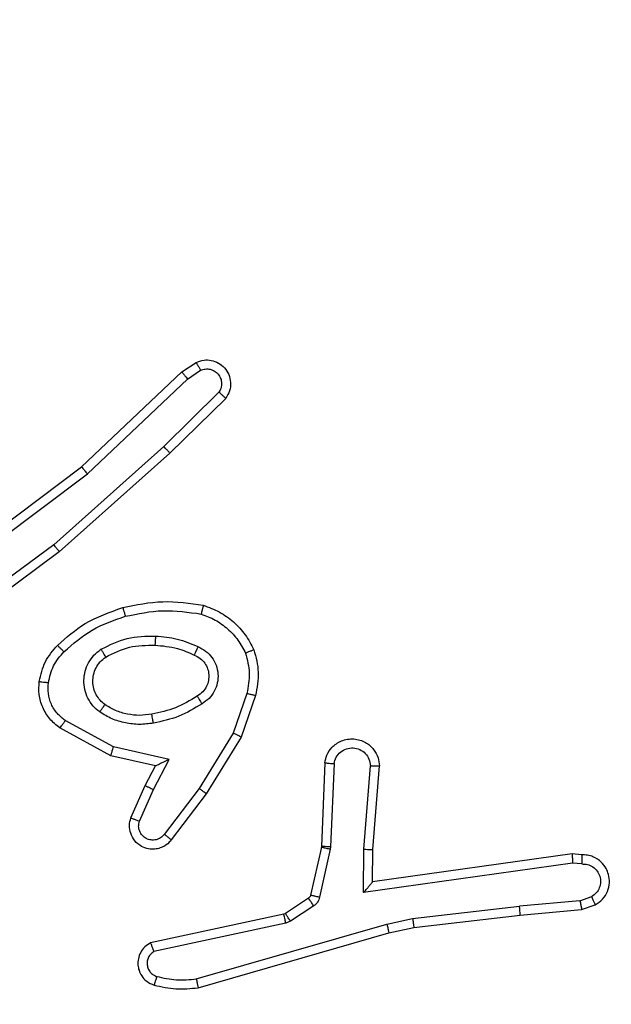
# Model space of a CAD drawing. Units: millimetres. Extents: x 2649 to 4376, y 2175 to 3179.
# Drawn here: x 3496 to 3497, y 2687 to 2689 of the extents above; entities that cross this region are included whole.
import ezdxf

# ---------------------------------------------------------------- set-up
doc = ezdxf.new("R2010")
doc.units = ezdxf.units.MM
doc.header["$LTSCALE"] = 100
doc.header["$PDSIZE"] = -1
doc.layers.add('VP-DIM', color=7, linetype='Continuous')
doc.layers.add('VP-EQ', color=7, linetype='Continuous', true_color=0x8a3492)
doc.dimstyles.new('ISO-25', dxfattribs={"dimtxt": 2.5, "dimasz": 2.5, "dimexe": 1.25, "dimexo": 0.625, "dimtad": 1, "dimtxsty": 'Standard', "dimcen": 2.5, "dimadec": 0, "dimazin": 0, "dimtfac": 1, "dimtmove": 0, "dimatfit": 3, "dimfxl": 1, "dimarcsym": 0})
doc.dimstyles.get("Standard").update_dxf_attribs({"dimtxt": 14, "dimasz": 20, "dimexe": 20, "dimexo": 50, "dimgap": 20, "dimtad": 0, "dimdec": 0, "dimzin": 0, "dimdsep": 46, "dimtxsty": 'Standard', "dimcen": -0.09, "dimadec": 0, "dimazin": 0, "dimtfac": 1, "dimtdec": 4, "dimtofl": 0, "dimtmove": 0, "dimatfit": 3, "dimfxl": 70, "dimfxlon": 1, "dimtolj": 1, "dimtzin": 0, "dimarcsym": 0})

# ---------------------------------------------------------------- blocks, each defined once
blk = doc.blocks.new('wd1415')
at = {"color": 7, "linetype": 'Continuous', "lineweight": 25}
for p, q in [((3496.0135, 2687.9899), (3496.0449, 2688.0108)), ((3495.7922, 2687.781), (3496.0135, 2687.9899)), ((3496.0262, 2687.9744), (3496.0551, 2687.9936)), ((3495.8054, 2687.7658), (3496.0262, 2687.9744)), ((3496.0954, 2687.9452), (3495.9741, 2687.8257)), ((3496.1103, 2687.9318), (3495.9875, 2687.8109)), ((3495.9741, 2687.8257), (3495.7312, 2687.6095)), ((3495.9875, 2687.8109), (3495.7436, 2687.5938)), ((3495.4936, 2687.5557), (3495.7922, 2687.781)), ((3495.5056, 2687.5398), (3495.8054, 2687.7658)), ((3495.7312, 2687.6095), (3495.5038, 2687.4412)), ((3495.7436, 2687.5938), (3495.5135, 2687.4235)), ((3496.157, 2687.282), (3496.1268, 2687.1948)), ((3496.1762, 2687.2775), (3496.1443, 2687.1857)), ((3495.8572, 2687.1448), (3495.7449, 2687.2059)), ((3495.8629, 2687.1641), (3495.7568, 2687.2221)), ((3496.1268, 2687.1948), (3496.0515, 2687.0727)), ((3496.1443, 2687.1857), (3496.0675, 2687.061)), ((3495.9857, 2687.1368), (3495.8629, 2687.1641)), ((3495.9556, 2687.1229), (3495.8572, 2687.1448)), ((3495.9328, 2687.0791), (3495.9556, 2687.1229)), ((3495.9511, 2687.0704), (3495.9857, 2687.1368)), ((3496.3287, 2687.1291), (3496.3213, 2686.9449)), ((3496.349, 2687.1274), (3496.3416, 2686.9441)), ((3496.4151, 2686.9391), (3496.4294, 2687.1228)), ((3496.4347, 2686.9382), (3496.4491, 2687.1223)), ((3495.9013, 2687.0078), (3495.9328, 2687.0791)), ((3495.9202, 2687.0004), (3495.9511, 2687.0704)), ((3496.0515, 2687.0727), (3495.975, 2686.9717)), ((3496.0675, 2687.061), (3495.9905, 2686.9593)), ((3496.3213, 2686.9449), (3496.3211, 2686.9431)), ((3496.3211, 2686.9431), (3496.2975, 2686.8374)), ((3496.3409, 2686.9387), (3496.3174, 2686.833)), ((3496.3416, 2686.9441), (3496.3409, 2686.9387)), ((3496.4141, 2686.8437), (3496.4151, 2686.9391)), ((3496.434, 2686.8668), (3496.4347, 2686.9382)), ((3496.8736, 2686.9285), (3496.434, 2686.8668)), ((3496.8947, 2686.9265), (3496.8736, 2686.9285)), ((3496.8745, 2686.9084), (3496.4141, 2686.8437)), ((3496.8949, 2686.9064), (3496.8745, 2686.9084)), ((3496.293, 2686.8309), (3496.2418, 2686.7972)), ((3496.8909, 2686.8255), (3496.7578, 2686.8132)), ((3496.8909, 2686.8255), (3496.917, 2686.8347)), ((3496.8947, 2686.8059), (3496.9247, 2686.8164)), ((3496.2382, 2686.7958), (3495.9447, 2686.7325)), ((3496.2418, 2686.7972), (3496.2382, 2686.7958)), ((3496.3043, 2686.8141), (3496.2531, 2686.7805)), ((3496.522, 2686.7866), (3496.7578, 2686.8132)), ((3496.5249, 2686.7669), (3496.7594, 2686.7934)), ((3496.7594, 2686.7934), (3496.8947, 2686.8059)), ((3496.2428, 2686.7761), (3495.9519, 2686.7134)), ((3496.0454, 2686.6534), (3496.4654, 2686.7738)), ((3496.2531, 2686.7805), (3496.2428, 2686.7761)), ((3496.4654, 2686.7738), (3496.522, 2686.7866)), ((3496.0494, 2686.6339), (3496.47, 2686.7545)), ((3496.47, 2686.7545), (3496.5249, 2686.7669))]:
    blk.add_line(p, q, dxfattribs=at)
for points, knots in [([(3496.0449, 2688.0108), (3496.0507, 2688.013), (3496.0616, 2688.0171), (3496.079, 2688.0161), (3496.0948, 2688.0103), (3496.1084, 2687.9993), (3496.1179, 2687.9842), (3496.122, 2687.9666), (3496.12, 2687.9478), (3496.1136, 2687.9372), (3496.1103, 2687.9318)], [0, 0, 0, 0, 0.130701, 0.245007, 0.364122, 0.48584, 0.610337, 0.737531, 0.867418, 1, 1, 1, 1]), ([(3496.0449, 2688.0108), (3496.045, 2688.0108), (3496.0451, 2688.0106), (3496.0459, 2688.0095), (3496.047, 2688.0077), (3496.0488, 2688.0047), (3496.0515, 2688), (3496.0539, 2687.9957), (3496.0551, 2687.9936)], [0, 0, 0, 0, 0.137844, 0.272231, 0.402809, 0.529877, 0.771871, 1, 1, 1, 1]), ([(3496.0135, 2687.9899), (3496.0136, 2687.9897), (3496.014, 2687.9894), (3496.0159, 2687.9872), (3496.0183, 2687.9843), (3496.0206, 2687.9815), (3496.0233, 2687.9781), (3496.0252, 2687.9756), (3496.0262, 2687.9744)], [0, 0, 0, 0, 0.1985156, 0.4308137, 0.560077, 0.6979627, 0.8446384, 1, 1, 1, 1]), ([(3496.0551, 2687.9936), (3496.0585, 2687.9948), (3496.0652, 2687.9971), (3496.0761, 2687.9963), (3496.086, 2687.9922), (3496.0942, 2687.9851), (3496.0997, 2687.9758), (3496.1018, 2687.9653), (3496.1007, 2687.9545), (3496.0972, 2687.9483), (3496.0954, 2687.9452)], [0, 0, 0, 0, 0.125131, 0.250202, 0.375023, 0.500107, 0.624951, 0.749989, 0.875041, 1, 1, 1, 1]), ([(3496.1103, 2687.9318), (3496.1102, 2687.9321), (3496.1098, 2687.9325), (3496.1073, 2687.9348), (3496.1044, 2687.9374), (3496.1017, 2687.9397), (3496.0987, 2687.9424), (3496.0965, 2687.9442), (3496.0954, 2687.9452)], [0, 0, 0, 0, 0.2268776, 0.468392, 0.5954022, 0.7263776, 0.8612292, 1, 1, 1, 1]), ([(3495.9875, 2687.8109), (3495.9874, 2687.8111), (3495.9871, 2687.8115), (3495.985, 2687.814), (3495.9824, 2687.8168), (3495.98, 2687.8194), (3495.9772, 2687.8224), (3495.9752, 2687.8246), (3495.9741, 2687.8257)], [0, 0, 0, 0, 0.217613, 0.456299, 0.583724, 0.717089, 0.855893, 1, 1, 1, 1]), ([(3495.7922, 2687.781), (3495.7924, 2687.7808), (3495.7927, 2687.7805), (3495.7946, 2687.7783), (3495.7971, 2687.7755), (3495.7994, 2687.7728), (3495.8023, 2687.7695), (3495.8043, 2687.7671), (3495.8054, 2687.7658)], [0, 0, 0, 0, 0.198503, 0.430876, 0.560037, 0.697923, 0.844892, 1, 1, 1, 1]), ([(3495.7436, 2687.5938), (3495.7435, 2687.594), (3495.7433, 2687.5944), (3495.7415, 2687.5967), (3495.7392, 2687.5995), (3495.7369, 2687.6024), (3495.7342, 2687.6058), (3495.7322, 2687.6082), (3495.7312, 2687.6095)], [0, 0, 0, 0, 0.198609, 0.430883, 0.559912, 0.697873, 0.844523, 1, 1, 1, 1]), ([(3495.7397, 2687.3879), (3495.7592, 2687.4052), (3495.8016, 2687.4424), (3495.8549, 2687.461), (3495.8835, 2687.471)], [0, 0, 0, 0, 0.462874, 1, 1, 1, 1]), ([(3495.8835, 2687.471), (3495.9129, 2687.4771), (3495.9717, 2687.4893), (3496.0311, 2687.4805), (3496.0608, 2687.4762)], [0, 0, 0, 0, 0.500015, 1, 1, 1, 1]), ([(3495.8835, 2687.471), (3495.8836, 2687.4707), (3495.8839, 2687.4701), (3495.8851, 2687.4657), (3495.8869, 2687.4593), (3495.8883, 2687.4543), (3495.889, 2687.4518)], [0, 0, 0, 0, 0.2501, 0.499851, 0.749722, 1, 1, 1, 1]), ([(3495.889, 2687.4518), (3495.9167, 2687.4575), (3495.9721, 2687.469), (3496.0282, 2687.4609), (3496.0562, 2687.4569)], [0, 0, 0, 0, 0.500038, 1, 1, 1, 1]), ([(3496.0608, 2687.4762), (3496.0608, 2687.4759), (3496.0608, 2687.4754), (3496.06, 2687.4722), (3496.0591, 2687.4685), (3496.0582, 2687.465), (3496.0573, 2687.4611), (3496.0565, 2687.4583), (3496.0562, 2687.4569)], [0, 0, 0, 0, 0.221708, 0.461763, 0.588947, 0.721184, 0.858298, 1, 1, 1, 1]), ([(3496.0608, 2687.4762), (3496.0729, 2687.4718), (3496.0969, 2687.4629), (3496.1282, 2687.4402), (3496.1547, 2687.4121), (3496.1666, 2687.3894), (3496.1725, 2687.378)], [0, 0, 0, 0, 0.249992, 0.49997, 0.750007, 1, 1, 1, 1]), ([(3495.7539, 2687.3737), (3495.7739, 2687.3911), (3495.8138, 2687.4259), (3495.8639, 2687.4431), (3495.889, 2687.4518)], [0, 0, 0, 0, 0.499956, 1, 1, 1, 1]), ([(3496.0562, 2687.4569), (3496.0667, 2687.4529), (3496.0877, 2687.445), (3496.115, 2687.425), (3496.1384, 2687.4005), (3496.1489, 2687.3807), (3496.1542, 2687.3708)], [0, 0, 0, 0, 0.249951, 0.500028, 0.750081, 1, 1, 1, 1]), ([(3495.8354, 2687.3791), (3495.8543, 2687.3886), (3495.8921, 2687.4077), (3495.9344, 2687.4081), (3495.9556, 2687.4083)], [0, 0, 0, 0, 0.500002, 1, 1, 1, 1]), ([(3495.9556, 2687.4083), (3495.9555, 2687.4065), (3495.9553, 2687.4031), (3495.9551, 2687.3985), (3495.9549, 2687.3948), (3495.9547, 2687.3913), (3495.9545, 2687.3887), (3495.9544, 2687.3884), (3495.9544, 2687.3882)], [0, 0, 0, 0, 0.169186, 0.325979, 0.469804, 0.600917, 0.825382, 1, 1, 1, 1]), ([(3495.9556, 2687.4083), (3495.9718, 2687.407), (3496.0043, 2687.4043), (3496.0342, 2687.3914), (3496.0492, 2687.385)], [0, 0, 0, 0, 0.500046, 1, 1, 1, 1]), ([(3495.6995, 2687.3083), (3495.7029, 2687.3233), (3495.7096, 2687.3532), (3495.7296, 2687.3763), (3495.7397, 2687.3879)], [0, 0, 0, 0, 0.500019, 1, 1, 1, 1]), ([(3495.7397, 2687.3879), (3495.7399, 2687.3877), (3495.7403, 2687.3873), (3495.7436, 2687.384), (3495.7483, 2687.3793), (3495.752, 2687.3756), (3495.7539, 2687.3737)], [0, 0, 0, 0, 0.250093, 0.499805, 0.749758, 1, 1, 1, 1]), ([(3495.8326, 2687.2411), (3495.8275, 2687.2454), (3495.8171, 2687.2541), (3495.8061, 2687.2714), (3495.7991, 2687.2905), (3495.797, 2687.3108), (3495.7999, 2687.331), (3495.8075, 2687.3499), (3495.8193, 2687.3667), (3495.83, 2687.375), (3495.8354, 2687.3791)], [0, 0, 0, 0, 0.124958, 0.250017, 0.375035, 0.49986, 0.624995, 0.750064, 0.875044, 1, 1, 1, 1]), ([(3495.8354, 2687.3791), (3495.8368, 2687.3769), (3495.8396, 2687.3725), (3495.843, 2687.3668), (3495.8454, 2687.363), (3495.8458, 2687.3624), (3495.8459, 2687.3622)], [0, 0, 0, 0, 0.249995, 0.499992, 0.749857, 1, 1, 1, 1]), ([(3495.8459, 2687.3622), (3495.863, 2687.3707), (3495.8971, 2687.3879), (3495.9353, 2687.3881), (3495.9544, 2687.3882)], [0, 0, 0, 0, 0.500027, 1, 1, 1, 1]), ([(3495.9544, 2687.3882), (3495.9712, 2687.3868), (3496.0012, 2687.3842), (3496.0287, 2687.372), (3496.0408, 2687.3666)], [0, 0, 0, 0, 0.5587278, 1, 1, 1, 1]), ([(3496.0492, 2687.385), (3496.0483, 2687.3831), (3496.0467, 2687.3795), (3496.0447, 2687.3748), (3496.0431, 2687.3713), (3496.0418, 2687.3685), (3496.041, 2687.3669), (3496.0408, 2687.3667), (3496.0408, 2687.3666)], [0, 0, 0, 0, 0.198293, 0.375768, 0.532032, 0.667497, 0.875533, 1, 1, 1, 1]), ([(3496.0492, 2687.385), (3496.0551, 2687.3821), (3496.0668, 2687.3762), (3496.0806, 2687.3617), (3496.0901, 2687.3443), (3496.0941, 2687.3249), (3496.0928, 2687.305), (3496.086, 2687.2864), (3496.0744, 2687.2701), (3496.0635, 2687.2627), (3496.0581, 2687.259)], [0, 0, 0, 0, 0.124974, 0.249985, 0.374948, 0.499963, 0.62498, 0.749858, 0.874938, 1, 1, 1, 1]), ([(3495.7195, 2687.3056), (3495.7224, 2687.3184), (3495.7282, 2687.344), (3495.7453, 2687.3638), (3495.7539, 2687.3737)], [0, 0, 0, 0, 0.49995, 1, 1, 1, 1]), ([(3495.8439, 2687.2574), (3495.8403, 2687.2604), (3495.8329, 2687.2666), (3495.8246, 2687.2788), (3495.8191, 2687.2927), (3495.817, 2687.3078), (3495.8185, 2687.3234), (3495.824, 2687.3384), (3495.833, 2687.352), (3495.8416, 2687.3588), (3495.8459, 2687.3622)], [0, 0, 0, 0, 0.11593, 0.234466, 0.355533, 0.479285, 0.605577, 0.734381, 0.865936, 1, 1, 1, 1]), ([(3496.0408, 2687.3666), (3496.0454, 2687.3644), (3496.0544, 2687.3601), (3496.0645, 2687.3491), (3496.0709, 2687.3366), (3496.0736, 2687.3234), (3496.0728, 2687.3102), (3496.0685, 2687.2973), (3496.0602, 2687.2847), (3496.0517, 2687.2789), (3496.0473, 2687.2759)], [0, 0, 0, 0, 0.133275, 0.261508, 0.384627, 0.50258, 0.612299, 0.730177, 0.859414, 1, 1, 1, 1]), ([(3496.1725, 2687.378), (3496.1724, 2687.378), (3496.172, 2687.3778), (3496.1694, 2687.3767), (3496.1661, 2687.3754), (3496.1628, 2687.3741), (3496.1587, 2687.3725), (3496.1557, 2687.3714), (3496.1542, 2687.3708)], [0, 0, 0, 0, 0.192684, 0.423185, 0.552664, 0.691952, 0.841339, 1, 1, 1, 1]), ([(3496.1542, 2687.3708), (3496.158, 2687.3561), (3496.1655, 2687.3267), (3496.1598, 2687.2969), (3496.157, 2687.282)], [0, 0, 0, 0, 0.5001251, 1, 1, 1, 1]), ([(3496.1725, 2687.378), (3496.1769, 2687.3616), (3496.1857, 2687.3284), (3496.1794, 2687.2945), (3496.1762, 2687.2775)], [0, 0, 0, 0, 0.495026, 1, 1, 1, 1]), ([(3495.7449, 2687.2059), (3495.737, 2687.2122), (3495.7214, 2687.2248), (3495.7061, 2687.2508), (3495.6977, 2687.2793), (3495.6989, 2687.2987), (3495.6995, 2687.3083)], [0, 0, 0, 0, 0.255797, 0.507666, 0.75574, 1, 1, 1, 1]), ([(3495.6995, 2687.3083), (3495.6998, 2687.3083), (3495.7005, 2687.3082), (3495.7051, 2687.3076), (3495.7117, 2687.3067), (3495.7169, 2687.306), (3495.7195, 2687.3056)], [0, 0, 0, 0, 0.250196, 0.500174, 0.749889, 1, 1, 1, 1]), ([(3495.7568, 2687.2221), (3495.7505, 2687.2271), (3495.7379, 2687.2372), (3495.7252, 2687.2581), (3495.7181, 2687.2815), (3495.719, 2687.2976), (3495.7195, 2687.3056)], [0, 0, 0, 0, 0.250105, 0.499968, 0.749995, 1, 1, 1, 1]), ([(3496.0473, 2687.2759), (3496.0317, 2687.2665), (3496.0007, 2687.2477), (3495.9652, 2687.2401), (3495.9474, 2687.2363)], [0, 0, 0, 0, 0.499953, 1, 1, 1, 1]), ([(3496.0473, 2687.2759), (3496.0473, 2687.2759), (3496.0475, 2687.2757), (3496.0486, 2687.2742), (3496.0502, 2687.2716), (3496.0522, 2687.2684), (3496.0549, 2687.2641), (3496.057, 2687.2607), (3496.0581, 2687.259)], [0, 0, 0, 0, 0.124878, 0.333005, 0.468565, 0.624388, 0.801766, 1, 1, 1, 1]), ([(3496.157, 2687.282), (3496.1584, 2687.2817), (3496.1612, 2687.281), (3496.1652, 2687.2801), (3496.1686, 2687.2793), (3496.1723, 2687.2785), (3496.1755, 2687.2777), (3496.176, 2687.2775), (3496.1762, 2687.2775)], [0, 0, 0, 0, 0.140852, 0.277705, 0.409472, 0.536621, 0.777209, 1, 1, 1, 1]), ([(3495.8326, 2687.2411), (3495.8341, 2687.2432), (3495.8371, 2687.2474), (3495.8409, 2687.2528), (3495.8435, 2687.2566), (3495.8438, 2687.2571), (3495.8439, 2687.2574)], [0, 0, 0, 0, 0.250224, 0.500102, 0.749836, 1, 1, 1, 1]), ([(3495.9474, 2687.2363), (3495.9384, 2687.2351), (3495.9205, 2687.2326), (3495.8934, 2687.2357), (3495.8672, 2687.2434), (3495.8517, 2687.2528), (3495.8439, 2687.2574)], [0, 0, 0, 0, 0.249953, 0.499959, 0.750025, 1, 1, 1, 1]), ([(3496.0581, 2687.259), (3496.0414, 2687.2489), (3496.0081, 2687.2289), (3495.9701, 2687.2207), (3495.9511, 2687.2166)], [0, 0, 0, 0, 0.499959, 1, 1, 1, 1]), ([(3495.9511, 2687.2166), (3495.9408, 2687.2153), (3495.9203, 2687.2125), (3495.8893, 2687.2163), (3495.8593, 2687.2251), (3495.8415, 2687.2357), (3495.8326, 2687.2411)], [0, 0, 0, 0, 0.249952, 0.500021, 0.75002, 1, 1, 1, 1]), ([(3495.9511, 2687.2166), (3495.9506, 2687.2192), (3495.9497, 2687.2244), (3495.9485, 2687.2309), (3495.9476, 2687.2354), (3495.9475, 2687.236), (3495.9474, 2687.2363)], [0, 0, 0, 0, 0.250017, 0.499986, 0.749903, 1, 1, 1, 1]), ([(3495.7449, 2687.2059), (3495.7451, 2687.2061), (3495.7454, 2687.2065), (3495.7476, 2687.2095), (3495.75, 2687.2127), (3495.7521, 2687.2155), (3495.7544, 2687.2187), (3495.756, 2687.221), (3495.7568, 2687.2221)], [0, 0, 0, 0, 0.236257, 0.481071, 0.607201, 0.735826, 0.867014, 1, 1, 1, 1]), ([(3496.1443, 2687.1857), (3496.144, 2687.1858), (3496.1435, 2687.1862), (3496.1395, 2687.1883), (3496.1337, 2687.1912), (3496.1291, 2687.1936), (3496.1268, 2687.1948)], [0, 0, 0, 0, 0.249896, 0.499859, 0.749541, 1, 1, 1, 1]), ([(3495.8572, 2687.1448), (3495.8573, 2687.145), (3495.8574, 2687.1454), (3495.8583, 2687.1484), (3495.8594, 2687.152), (3495.8604, 2687.1555), (3495.8616, 2687.1596), (3495.8625, 2687.1626), (3495.8629, 2687.1641)], [0, 0, 0, 0, 0.2077268, 0.4430105, 0.5716495, 0.7070603, 0.8500609, 1, 1, 1, 1]), ([(3496.3287, 2687.1291), (3496.3299, 2687.1349), (3496.3326, 2687.1475), (3496.3426, 2687.1617), (3496.3542, 2687.1716), (3496.3655, 2687.1778), (3496.3787, 2687.1816), (3496.3927, 2687.1823), (3496.4062, 2687.1798), (3496.4218, 2687.1731), (3496.4367, 2687.1603), (3496.4471, 2687.1414), (3496.4484, 2687.1284), (3496.4491, 2687.1223)], [0, 0, 0, 0, 0.097024, 0.213483, 0.279262, 0.35002, 0.425628, 0.504911, 0.580487, 0.652181, 0.783452, 0.899382, 1, 1, 1, 1]), ([(3496.349, 2687.1274), (3496.3502, 2687.1322), (3496.3528, 2687.1419), (3496.3629, 2687.1535), (3496.3762, 2687.1608), (3496.3913, 2687.1628), (3496.4061, 2687.1591), (3496.4185, 2687.1504), (3496.4272, 2687.1377), (3496.4287, 2687.1278), (3496.4294, 2687.1228)], [0, 0, 0, 0, 0.124971, 0.249973, 0.374886, 0.499928, 0.624936, 0.749913, 0.874878, 1, 1, 1, 1]), ([(3495.9556, 2687.1229), (3495.9558, 2687.1229), (3495.9561, 2687.1231), (3495.9585, 2687.1241), (3495.9621, 2687.1258), (3495.9674, 2687.1283), (3495.9754, 2687.1319), (3495.9818, 2687.1349), (3495.9857, 2687.1368)], [0, 0, 0, 0, 0.101498, 0.214636, 0.345049, 0.495984, 0.698487, 1, 1, 1, 1]), ([(3496.3287, 2687.1291), (3496.3288, 2687.1291), (3496.3289, 2687.1291), (3496.3303, 2687.129), (3496.3323, 2687.1288), (3496.3357, 2687.1285), (3496.3414, 2687.1281), (3496.3465, 2687.1276), (3496.349, 2687.1274)], [0, 0, 0, 0, 0.132086, 0.26239, 0.390534, 0.516437, 0.761816, 1, 1, 1, 1]), ([(3496.4294, 2687.1228), (3496.4319, 2687.1228), (3496.4369, 2687.1227), (3496.4434, 2687.1225), (3496.4471, 2687.1223), (3496.4488, 2687.1223), (3496.449, 2687.1223), (3496.4491, 2687.1223)], [0, 0, 0, 0, 0.238164, 0.483979, 0.737228, 0.867685, 1, 1, 1, 1]), ([(3495.9328, 2687.0791), (3495.9331, 2687.079), (3495.9337, 2687.0788), (3495.9379, 2687.0768), (3495.944, 2687.0739), (3495.9487, 2687.0716), (3495.9511, 2687.0704)], [0, 0, 0, 0, 0.250115, 0.499994, 0.749587, 1, 1, 1, 1]), ([(3496.0675, 2687.061), (3496.0673, 2687.0612), (3496.0668, 2687.0616), (3496.0632, 2687.0643), (3496.0578, 2687.0682), (3496.0536, 2687.0712), (3496.0515, 2687.0727)], [0, 0, 0, 0, 0.250102, 0.500091, 0.749706, 1, 1, 1, 1]), ([(3495.9905, 2686.9593), (3495.99, 2686.9588), (3495.9859, 2686.9534), (3495.9778, 2686.9467), (3495.9655, 2686.9411), (3495.9535, 2686.9386), (3495.9394, 2686.9393), (3495.9235, 2686.9449), (3495.9092, 2686.9567), (3495.9001, 2686.9733), (3495.897, 2686.9912), (3495.8999, 2687.0024), (3495.9013, 2687.0078)], [0, 0, 0, 0, 0.014971, 0.141167, 0.21069, 0.293785, 0.390496, 0.5006, 0.635503, 0.763711, 0.885199, 1, 1, 1, 1]), ([(3495.9013, 2687.0078), (3495.9016, 2687.0077), (3495.9021, 2687.0075), (3495.9053, 2687.0063), (3495.909, 2687.0048), (3495.9124, 2687.0035), (3495.9161, 2687.002), (3495.9188, 2687.0009), (3495.9202, 2687.0004)], [0, 0, 0, 0, 0.227816, 0.469871, 0.596562, 0.72728, 0.861992, 1, 1, 1, 1]), ([(3495.975, 2686.9717), (3495.9725, 2686.9689), (3495.9674, 2686.9635), (3495.9569, 2686.9592), (3495.9457, 2686.9586), (3495.935, 2686.962), (3495.9261, 2686.9689), (3495.9202, 2686.9784), (3495.9177, 2686.9895), (3495.9193, 2686.9968), (3495.9202, 2687.0004)], [0, 0, 0, 0, 0.125143, 0.250217, 0.374946, 0.500042, 0.624806, 0.750008, 0.874984, 1, 1, 1, 1]), ([(3495.9905, 2686.9593), (3495.9904, 2686.9594), (3495.9903, 2686.9595), (3495.9892, 2686.9604), (3495.9876, 2686.9617), (3495.9849, 2686.9639), (3495.9807, 2686.9673), (3495.9768, 2686.9702), (3495.975, 2686.9717)], [0, 0, 0, 0, 0.139623, 0.275415, 0.406753, 0.533821, 0.775221, 1, 1, 1, 1]), ([(3496.3416, 2686.9441), (3496.3387, 2686.9442), (3496.3327, 2686.9444), (3496.326, 2686.9447), (3496.3221, 2686.9449), (3496.3216, 2686.9449), (3496.3213, 2686.9449)], [0, 0, 0, 0, 0.280001, 0.559092, 0.779417, 1, 1, 1, 1]), ([(3496.3409, 2686.9387), (3496.338, 2686.9393), (3496.3322, 2686.9406), (3496.3257, 2686.9421), (3496.3218, 2686.9429), (3496.3213, 2686.943), (3496.3211, 2686.9431)], [0, 0, 0, 0, 0.279619, 0.55899, 0.779486, 1, 1, 1, 1]), ([(3496.4151, 2686.9391), (3496.4177, 2686.9389), (3496.4228, 2686.9386), (3496.4293, 2686.9383), (3496.4338, 2686.9381), (3496.4344, 2686.9382), (3496.4347, 2686.9382)], [0, 0, 0, 0, 0.250333, 0.50029, 0.750099, 1, 1, 1, 1]), ([(3496.8736, 2686.9285), (3496.8736, 2686.9283), (3496.8738, 2686.9279), (3496.874, 2686.9249), (3496.8742, 2686.9212), (3496.8743, 2686.9175), (3496.8744, 2686.9132), (3496.8745, 2686.91), (3496.8745, 2686.9084)], [0, 0, 0, 0, 0.19817, 0.430165, 0.55955, 0.69751, 0.844227, 1, 1, 1, 1]), ([(3496.8947, 2686.9265), (3496.8948, 2686.9264), (3496.8948, 2686.9263), (3496.8949, 2686.9249), (3496.8949, 2686.9229), (3496.895, 2686.9195), (3496.8949, 2686.914), (3496.8949, 2686.9089), (3496.8949, 2686.9064)], [0, 0, 0, 0, 0.133596, 0.264865, 0.393559, 0.519734, 0.764166, 1, 1, 1, 1]), ([(3496.9247, 2686.8164), (3496.9305, 2686.8203), (3496.9419, 2686.8279), (3496.9525, 2686.8456), (3496.9568, 2686.8647), (3496.955, 2686.8822), (3496.9486, 2686.8978), (3496.9377, 2686.9121), (3496.9229, 2686.9216), (3496.9077, 2686.9263), (3496.8992, 2686.9265), (3496.8947, 2686.9265)], [0, 0, 0, 0, 0.1316238, 0.2588374, 0.381531, 0.4998177, 0.5877249, 0.7003508, 0.83746, 0.9156452, 1, 1, 1, 1]), ([(3496.8949, 2686.9064), (3496.8992, 2686.9064), (3496.9079, 2686.9062), (3496.9199, 2686.9005), (3496.9294, 2686.8914), (3496.9354, 2686.8796), (3496.937, 2686.8666), (3496.9344, 2686.8537), (3496.9276, 2686.8423), (3496.9205, 2686.8372), (3496.917, 2686.8347)], [0, 0, 0, 0, 0.125039, 0.250052, 0.375123, 0.499924, 0.624988, 0.749765, 0.874898, 1, 1, 1, 1]), ([(3496.4141, 2686.8437), (3496.4168, 2686.8467), (3496.4212, 2686.8517), (3496.4265, 2686.8579), (3496.43, 2686.8619), (3496.4322, 2686.8646), (3496.4337, 2686.8664), (3496.4339, 2686.8667), (3496.434, 2686.8668)], [0, 0, 0, 0, 0.300716, 0.503078, 0.651201, 0.780982, 0.895788, 1, 1, 1, 1]), ([(3496.2975, 2686.8374), (3496.2971, 2686.8361), (3496.2962, 2686.8335), (3496.2941, 2686.8318), (3496.293, 2686.8309)], [0, 0, 0, 0, 0.483586, 1, 1, 1, 1]), ([(3496.3174, 2686.833), (3496.3145, 2686.8336), (3496.3087, 2686.8349), (3496.3021, 2686.8364), (3496.2982, 2686.8372), (3496.2978, 2686.8373), (3496.2975, 2686.8374)], [0, 0, 0, 0, 0.279627, 0.558994, 0.779481, 1, 1, 1, 1]), ([(3496.3043, 2686.8141), (3496.3027, 2686.8166), (3496.2995, 2686.8215), (3496.2957, 2686.827), (3496.2935, 2686.8303), (3496.2932, 2686.8307), (3496.293, 2686.8309)], [0, 0, 0, 0, 0.27994, 0.559081, 0.779435, 1, 1, 1, 1]), ([(3496.3174, 2686.833), (3496.3168, 2686.8311), (3496.3158, 2686.8273), (3496.3128, 2686.8222), (3496.3091, 2686.8176), (3496.3059, 2686.8153), (3496.3043, 2686.8141)], [0, 0, 0, 0, 0.2501443, 0.4997256, 0.7498156, 1, 1, 1, 1]), ([(3496.8909, 2686.8255), (3496.8913, 2686.8239), (3496.8919, 2686.8209), (3496.8929, 2686.8166), (3496.8936, 2686.8131), (3496.8943, 2686.8095), (3496.8948, 2686.8066), (3496.8947, 2686.8061), (3496.8947, 2686.8059)], [0, 0, 0, 0, 0.155844, 0.303028, 0.440936, 0.570102, 0.802347, 1, 1, 1, 1]), ([(3496.9247, 2686.8164), (3496.9246, 2686.8166), (3496.9245, 2686.8172), (3496.9232, 2686.8203), (3496.9218, 2686.8238), (3496.9204, 2686.827), (3496.9188, 2686.8307), (3496.9176, 2686.8333), (3496.917, 2686.8347)], [0, 0, 0, 0, 0.222927, 0.463464, 0.590651, 0.722332, 0.858892, 1, 1, 1, 1]), ([(3496.2428, 2686.7761), (3496.2422, 2686.7787), (3496.2411, 2686.7839), (3496.2396, 2686.7904), (3496.2385, 2686.7949), (3496.2383, 2686.7955), (3496.2382, 2686.7958)], [0, 0, 0, 0, 0.250442, 0.499989, 0.74982, 1, 1, 1, 1]), ([(3496.2531, 2686.7805), (3496.2514, 2686.7829), (3496.2482, 2686.7879), (3496.2445, 2686.7934), (3496.2422, 2686.7967), (3496.2419, 2686.7971), (3496.2418, 2686.7972)], [0, 0, 0, 0, 0.279805, 0.559014, 0.779421, 1, 1, 1, 1]), ([(3496.7594, 2686.7934), (3496.7595, 2686.7937), (3496.7595, 2686.7943), (3496.7592, 2686.7989), (3496.7586, 2686.8055), (3496.7581, 2686.8106), (3496.7578, 2686.8132)], [0, 0, 0, 0, 0.250195, 0.500234, 0.749986, 1, 1, 1, 1]), ([(3496.4654, 2686.7738), (3496.4659, 2686.7721), (3496.4667, 2686.7687), (3496.4678, 2686.7642), (3496.4687, 2686.7606), (3496.4694, 2686.7574), (3496.47, 2686.755), (3496.47, 2686.7547), (3496.47, 2686.7545)], [0, 0, 0, 0, 0.174282, 0.334205, 0.480321, 0.612165, 0.833792, 1, 1, 1, 1]), ([(3496.522, 2686.7866), (3496.5223, 2686.785), (3496.5228, 2686.7819), (3496.5234, 2686.7776), (3496.524, 2686.774), (3496.5245, 2686.7704), (3496.5249, 2686.7675), (3496.5249, 2686.7671), (3496.5249, 2686.7669)], [0, 0, 0, 0, 0.155246, 0.3019, 0.439861, 0.569223, 0.80162, 1, 1, 1, 1]), ([(3495.9447, 2686.7325), (3495.9403, 2686.7298), (3495.9316, 2686.7245), (3495.9224, 2686.7121), (3495.9172, 2686.6981), (3495.9164, 2686.6844), (3495.919, 2686.6713), (3495.9251, 2686.6589), (3495.9361, 2686.6466), (3495.9469, 2686.6421), (3495.9526, 2686.6397)], [0, 0, 0, 0, 0.128844, 0.254911, 0.378276, 0.500403, 0.595384, 0.710333, 0.845203, 1, 1, 1, 1]), ([(3495.9447, 2686.7325), (3495.9448, 2686.7322), (3495.945, 2686.7317), (3495.9463, 2686.7284), (3495.9477, 2686.7247), (3495.9489, 2686.7213), (3495.9503, 2686.7175), (3495.9514, 2686.7148), (3495.9519, 2686.7134)], [0, 0, 0, 0, 0.228534, 0.470814, 0.597358, 0.727898, 0.862156, 1, 1, 1, 1]), ([(3495.9519, 2686.7134), (3495.9495, 2686.7117), (3495.9448, 2686.7084), (3495.9398, 2686.701), (3495.9371, 2686.6927), (3495.9369, 2686.6839), (3495.9392, 2686.6755), (3495.9438, 2686.668), (3495.9503, 2686.662), (3495.9557, 2686.6599), (3495.9584, 2686.6588)], [0, 0, 0, 0, 0.1251085, 0.2501567, 0.3751867, 0.5001962, 0.6249999, 0.7500587, 0.8750125, 1, 1, 1, 1]), ([(3495.9584, 2686.6588), (3495.9577, 2686.6563), (3495.9562, 2686.6513), (3495.9542, 2686.645), (3495.9529, 2686.6406), (3495.9527, 2686.64), (3495.9526, 2686.6397)], [0, 0, 0, 0, 0.250397, 0.49995, 0.749816, 1, 1, 1, 1]), ([(3495.9584, 2686.6588), (3495.9728, 2686.6556), (3496.0015, 2686.6492), (3496.0308, 2686.652), (3496.0454, 2686.6534)], [0, 0, 0, 0, 0.500044, 1, 1, 1, 1]), ([(3496.0454, 2686.6534), (3496.0458, 2686.6518), (3496.0464, 2686.6488), (3496.0473, 2686.6447), (3496.0481, 2686.6411), (3496.0488, 2686.6375), (3496.0494, 2686.6345), (3496.0494, 2686.6341), (3496.0494, 2686.6339)], [0, 0, 0, 0, 0.152033, 0.296626, 0.433111, 0.561919, 0.796229, 1, 1, 1, 1]), ([(3495.9526, 2686.6397), (3495.9686, 2686.6361), (3496.0005, 2686.629), (3496.0331, 2686.6322), (3496.0494, 2686.6339)], [0, 0, 0, 0, 0.49993, 1, 1, 1, 1])]:
    blk.add_open_spline(points, degree=3, knots=knots, dxfattribs=at)
blk = doc.blocks.new('14152d')
at = {"layer": 'VP-EQ', "color": 3}
blk.add_blockref('wd1415', (0, 0), dxfattribs=at)
blk = doc.blocks.new('*D32')
at = {"layer": 'Defpoints', "color": 0}
for p in [(3948.9794, 3042.891), (3336.0553, 2614.3134), (3948.9794, 2611.4993)]:
    blk.add_point(p, dxfattribs=at)
at = {"layer": 'VP-DIM', "color": 0, "lineweight": -2}
for p, q in [((3336.0553, 2972.891), (3336.0553, 3062.891)), ((3948.9794, 2972.891), (3948.9794, 3062.891)), ((3356.0553, 3042.891), (3606.184, 3042.891)), ((3928.9794, 3042.891), (3678.8507, 3042.891))]:
    blk.add_line(p, q, dxfattribs=at)
at = {"layer": 'VP-DIM', "color": 0}
for points in [[(3356.0553, 3046.2244), (3356.0553, 3039.5577), (3336.0553, 3042.891)], [(3928.9794, 3039.5577), (3928.9794, 3046.2244), (3948.9794, 3042.891)]]:
    blk.add_solid(points, dxfattribs=at)
at = {"layer": 'VP-DIM', "color": 0, "insert": (3642.5173, 3042.891), "char_height": 14, "attachment_point": 5}
blk.add_mtext('\\A1;615', dxfattribs=at)
blk = doc.blocks.new('*D41')
at = {"layer": 'Defpoints', "color": 0}
for p in [(4100.0294, 3146.4977), (3185.4873, 2612.981), (4100.0294, 2612.981)]:
    blk.add_point(p, dxfattribs=at)
at = {"layer": 'VP-DIM', "color": 0, "lineweight": -2}
for p, q in [((3185.4873, 3076.4977), (3185.4873, 3166.4977)), ((4100.0294, 3076.4977), (4100.0294, 3166.4977)), ((3205.4873, 3146.4977), (4080.0294, 3146.4977))]:
    blk.add_line(p, q, dxfattribs=at)
at = {"layer": 'VP-DIM', "color": 0}
for points in [[(3205.4873, 3149.831), (3205.4873, 3143.1644), (3185.4873, 3146.4977)], [(4080.0294, 3143.1644), (4080.0294, 3149.831), (4100.0294, 3146.4977)]]:
    blk.add_solid(points, dxfattribs=at)
at = {"layer": 'VP-DIM', "color": 0, "insert": (3641.2931, 3169.2377), "char_height": 15, "attachment_point": 5}
blk.add_mtext('915', dxfattribs=at)

msp = doc.modelspace()

# ---------------------------------------------------------------- block references
at = {"layer": 'VP-EQ', "color": 0}
msp.add_blockref('14152d', (-0.0089, -0.0094), dxfattribs=at)

# ---------------------------------------------------------------- dimensions: what is measured, and where the dimension line sits
at = {"layer": 'VP-DIM', "color": 0}
dim = msp.add_linear_dim(base=(4100.0294, 3146.4977), p1=(3185.4873, 2612.981), p2=(4100.0294, 2612.981), dimstyle='ISO-25', override={"dimtxt": 15, "dimasz": 20, "dimexe": 20, "dimexo": 50, "dimgap": 15.24, "dimdec": 0, "dimzin": 1, "dimadec": 2, "dimfxl": 70, "dimfxlon": 1, "dimtzin": 1}, dxfattribs=at)
dim.commit()
dim.dimension.update_dxf_attribs({"geometry": '*D41', "text_midpoint": (3641.2931, 3146.4977), "dimtype": 160})
dim = msp.add_linear_dim(base=(3948.9794, 3042.891), p1=(3336.0553, 2614.3134), p2=(3948.9794, 2611.4993), text='615', dimstyle='Standard', dxfattribs=at)
dim.commit()
dim.dimension.update_dxf_attribs({"geometry": '*D32', "text_midpoint": (3642.5173, 3042.891)})

doc.saveas('drawing.dxf')
